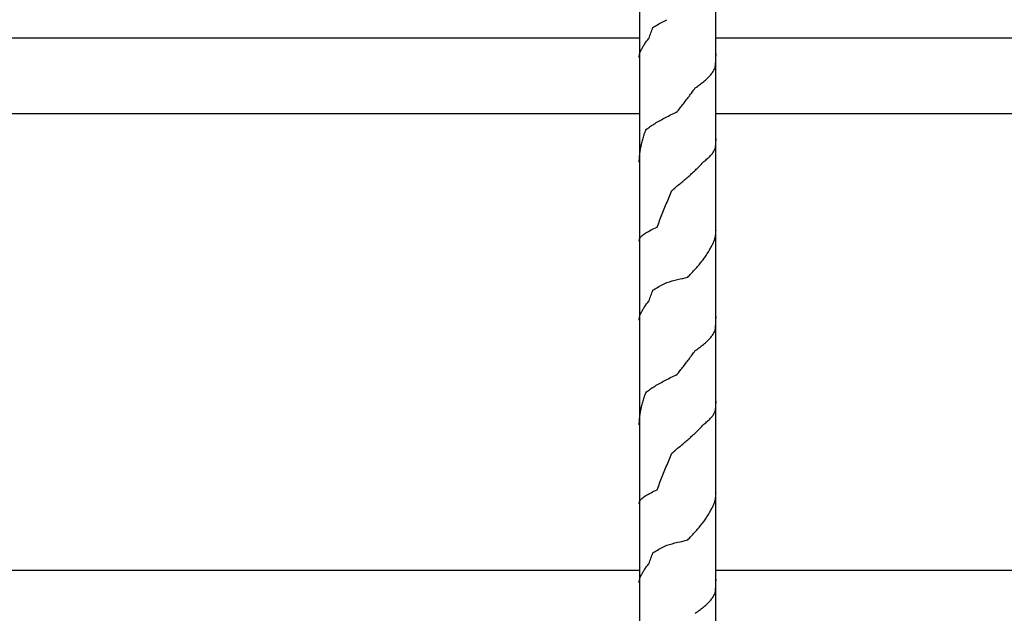
# Model space of a CAD drawing. Extents: x 1897 to 69663, y -5 to 2990.
# Drawn here: x 16300 to 16947, y 2182 to 2572 of the extents above; entities that cross this region are included whole.
import ezdxf

# ---------------------------------------------------------------- set-up
doc = ezdxf.new("R2010")
doc.units = 0
doc.layers.add('X-ARC-ELEV', color=11, linetype='CONTINUOUS')
doc.layers.add('X-XREF', color=7, linetype='CONTINUOUS')

# ---------------------------------------------------------------- blocks, each defined once
blk = doc.blocks.new('DET-A+B')
at = {"layer": 'X-ARC-ELEV'}
for p, q in [((16707.73, 2969), (16707.73, 1620)), ((16757.73, 1620), (16757.73, 2969)), ((16718.73, 2568.23), (16719.53, 2568.71)), ((16719.53, 2568.71), (16720.35, 2569.18)), ((16720.35, 2569.18), (16721.18, 2569.65)), ((16721.18, 2569.65), (16722.04, 2570.12)), ((16722.04, 2570.12), (16722.91, 2570.59)), ((16722.91, 2570.59), (16723.79, 2571.06)), ((16723.79, 2571.06), (16724.69, 2571.53)), ((16724.69, 2571.53), (16725.59, 2572)), ((16714.54, 2561.63), (16714.84, 2562.5)), ((16714.84, 2562.5), (16715.15, 2563.36)), ((16715.15, 2563.36), (16715.47, 2564.22)), ((16715.47, 2564.22), (16715.79, 2565.09)), ((16715.79, 2565.09), (16716.12, 2565.95)), ((16716.12, 2565.95), (16716.45, 2566.82)), ((16716.45, 2566.82), (16717.19, 2567.29)), ((16717.19, 2567.29), (16717.95, 2567.76)), ((16717.95, 2567.76), (16718.73, 2568.23)), ((15634.73, 2560), (16707.73, 2560)), ((16710.49, 2555.13), (16710.81, 2555.66)), ((16710.81, 2555.66), (16711.15, 2556.2)), ((16711.15, 2556.2), (16711.51, 2556.73)), ((16711.51, 2556.73), (16711.88, 2557.26)), ((16711.88, 2557.26), (16712.27, 2557.79)), ((16712.27, 2557.79), (16712.66, 2558.32)), ((16712.66, 2558.32), (16713.08, 2558.85)), ((16713.08, 2558.85), (16713.51, 2559.38)), ((16713.51, 2559.38), (16713.95, 2559.92)), ((16713.95, 2559.91), (16714.24, 2560.77)), ((16714.24, 2560.77), (16714.54, 2561.63)), ((16757.73, 2560), (17830.73, 2560)), ((16707.63, 2548.76), (16707.72, 2549.23)), ((16707.72, 2549.23), (16707.84, 2549.71)), ((16707.84, 2549.71), (16707.98, 2550.18)), ((16707.98, 2550.18), (16708.15, 2550.65)), ((16708.15, 2550.65), (16708.34, 2551.12)), ((16708.34, 2551.12), (16708.55, 2551.59)), ((16708.55, 2551.59), (16708.79, 2552.06)), ((16708.79, 2552.06), (16709.06, 2552.53)), ((16709.06, 2552.53), (16709.34, 2553)), ((16709.35, 2553.01), (16709.61, 2553.54)), ((16709.61, 2553.54), (16709.89, 2554.07)), ((16709.89, 2554.07), (16710.18, 2554.6)), ((16710.18, 2554.6), (16710.49, 2555.13)), ((16757.95, 2548.68), (16757.96, 2549.54)), ((16707.5, 2547.17), (16707.51, 2547.8)), ((16707.51, 2547.82), (16707.56, 2548.29)), ((16707.56, 2548.29), (16707.63, 2548.76)), ((16757.55, 2541.77), (16757.64, 2542.63)), ((16757.64, 2542.63), (16757.71, 2543.5)), ((16757.71, 2543.5), (16757.77, 2544.36)), ((16757.77, 2544.36), (16757.83, 2545.22)), ((16757.83, 2545.22), (16757.88, 2546.09)), ((16757.88, 2546.09), (16757.91, 2546.95)), ((16757.91, 2546.95), (16757.94, 2547.81)), ((16757.94, 2547.81), (16757.95, 2548.68)), ((16754.5, 2535.81), (16754.91, 2536.32)), ((16754.91, 2536.32), (16755.3, 2536.83)), ((16755.3, 2536.83), (16755.66, 2537.34)), ((16755.66, 2537.34), (16756, 2537.85)), ((16756, 2537.85), (16756.31, 2538.36)), ((16756.31, 2538.36), (16756.6, 2538.88)), ((16756.6, 2538.88), (16756.85, 2539.39)), ((16756.85, 2539.39), (16757.09, 2539.9)), ((16757.09, 2539.9), (16757.29, 2540.41)), ((16757.29, 2540.41), (16757.47, 2540.92)), ((16757.46, 2540.9), (16757.55, 2541.77)), ((16747.15, 2529.15), (16747.83, 2529.66)), ((16747.83, 2529.66), (16748.5, 2530.18)), ((16748.5, 2530.18), (16749.14, 2530.69)), ((16749.14, 2530.69), (16749.77, 2531.2)), ((16749.77, 2531.2), (16750.38, 2531.71)), ((16750.38, 2531.71), (16750.97, 2532.22)), ((16750.97, 2532.22), (16751.54, 2532.74)), ((16751.54, 2532.74), (16752.09, 2533.25)), ((16752.09, 2533.25), (16752.62, 2533.76)), ((16752.62, 2533.76), (16753.12, 2534.27)), ((16753.12, 2534.27), (16753.6, 2534.78)), ((16753.6, 2534.78), (16754.06, 2535.29)), ((16754.06, 2535.29), (16754.5, 2535.81)), ((16741.24, 2522.95), (16741.74, 2523.64)), ((16741.74, 2523.64), (16742.25, 2524.33)), ((16742.25, 2524.33), (16742.75, 2525.02)), ((16742.75, 2525.02), (16743.25, 2525.71)), ((16743.25, 2525.71), (16743.74, 2526.4)), ((16743.74, 2526.4), (16744.22, 2527.09)), ((16744.28, 2527.11), (16745.02, 2527.62)), ((16745.02, 2527.62), (16745.74, 2528.13)), ((16745.74, 2528.13), (16746.45, 2528.64)), ((16746.45, 2528.64), (16747.15, 2529.15)), ((16735.97, 2516.04), (16736.51, 2516.73)), ((16736.51, 2516.73), (16737.04, 2517.42)), ((16737.04, 2517.42), (16737.58, 2518.11)), ((16737.58, 2518.11), (16738.11, 2518.8)), ((16738.11, 2518.8), (16738.64, 2519.49)), ((16738.64, 2519.49), (16739.16, 2520.18)), ((16739.16, 2520.18), (16739.69, 2520.87)), ((16739.69, 2520.87), (16740.21, 2521.57)), ((16740.21, 2521.57), (16740.72, 2522.26)), ((16740.72, 2522.26), (16741.24, 2522.95)), ((16729.55, 2510.1), (16730.52, 2510.58)), ((16730.52, 2510.58), (16731.49, 2511.07)), ((16731.49, 2511.07), (16732.47, 2511.55)), ((16732.46, 2511.55), (16732.73, 2511.89)), ((16732.73, 2511.89), (16733.27, 2512.58)), ((16733.27, 2512.58), (16733.81, 2513.27)), ((16733.81, 2513.27), (16734.35, 2513.96)), ((16734.35, 2513.96), (16734.89, 2514.65)), ((16734.89, 2514.65), (16735.43, 2515.34)), ((16735.43, 2515.34), (16735.97, 2516.04)), ((16707.73, 2510), (15634.73, 2510)), ((16717.1, 2503.33), (16717.87, 2503.81)), ((16717.87, 2503.81), (16718.67, 2504.3)), ((16718.67, 2504.3), (16719.5, 2504.78)), ((16719.5, 2504.78), (16720.34, 2505.26)), ((16720.34, 2505.26), (16721.2, 2505.75)), ((16721.2, 2505.75), (16722.07, 2506.23)), ((16722.07, 2506.23), (16722.97, 2506.71)), ((16722.97, 2506.71), (16723.87, 2507.2)), ((16723.87, 2507.2), (16724.79, 2507.68)), ((16724.79, 2507.68), (16725.73, 2508.17)), ((16725.73, 2508.17), (16726.67, 2508.65)), ((16726.67, 2508.65), (16727.62, 2509.13)), ((16727.62, 2509.13), (16728.58, 2509.62)), ((16728.58, 2509.62), (16729.55, 2510.1)), ((17830.73, 2510), (16757.73, 2510)), ((16710.98, 2497.15), (16711.25, 2497.92)), ((16711.25, 2497.92), (16711.52, 2498.69)), ((16711.52, 2498.69), (16711.81, 2499.46)), ((16711.8, 2499.46), (16712.37, 2499.94)), ((16712.37, 2499.94), (16712.96, 2500.43)), ((16712.96, 2500.43), (16713.58, 2500.91)), ((16713.58, 2500.91), (16714.23, 2501.39)), ((16714.23, 2501.39), (16714.91, 2501.88)), ((16714.91, 2501.88), (16715.61, 2502.36)), ((16715.61, 2502.36), (16716.34, 2502.85)), ((16716.34, 2502.85), (16717.1, 2503.33)), ((16709, 2490.25), (16709.18, 2491.01)), ((16709.18, 2491.01), (16709.38, 2491.78)), ((16709.38, 2491.78), (16709.58, 2492.55)), ((16709.58, 2492.55), (16709.79, 2493.32)), ((16709.79, 2493.32), (16710.01, 2494.08)), ((16710.01, 2494.08), (16710.24, 2494.85)), ((16710.24, 2494.85), (16710.47, 2495.62)), ((16710.47, 2495.62), (16710.72, 2496.39)), ((16710.72, 2496.39), (16710.98, 2497.15)), ((16757.8, 2490.22), (16757.85, 2490.94)), ((16757.85, 2490.94), (16757.9, 2491.65)), ((16757.9, 2491.65), (16757.93, 2492.37)), ((16757.93, 2492.37), (16757.95, 2493.08)), ((16757.95, 2493.08), (16757.96, 2493.8)), ((16707.92, 2484.1), (16708.02, 2484.87)), ((16708.02, 2484.87), (16708.13, 2485.64)), ((16708.13, 2485.64), (16708.25, 2486.41)), ((16708.25, 2486.41), (16708.38, 2487.18)), ((16708.38, 2487.18), (16708.52, 2487.94)), ((16708.52, 2487.94), (16708.67, 2488.71)), ((16708.67, 2488.71), (16708.83, 2489.48)), ((16708.83, 2489.48), (16709, 2490.25)), ((16755.55, 2484.04), (16755.91, 2484.52)), ((16755.91, 2484.52), (16756.24, 2485)), ((16756.24, 2485), (16756.54, 2485.48)), ((16756.54, 2485.48), (16756.81, 2485.96)), ((16756.81, 2485.96), (16757.06, 2486.44)), ((16757.06, 2486.44), (16757.27, 2486.92)), ((16757.27, 2486.92), (16757.46, 2487.4)), ((16757.46, 2487.36), (16757.56, 2488.08)), ((16757.56, 2488.08), (16757.65, 2488.79)), ((16757.65, 2488.79), (16757.73, 2489.51)), ((16757.73, 2489.51), (16757.8, 2490.22)), ((16707.49, 2478.21), (16707.51, 2478.73)), ((16707.51, 2478.73), (16707.54, 2479.5)), ((16707.54, 2479.5), (16707.58, 2480.27)), ((16707.58, 2480.27), (16707.62, 2481.03)), ((16707.62, 2481.03), (16707.68, 2481.8)), ((16707.68, 2481.8), (16707.75, 2482.57)), ((16707.75, 2482.57), (16707.83, 2483.34)), ((16707.83, 2483.34), (16707.92, 2484.1)), ((16748.87, 2477.55), (16749.38, 2478.12)), ((16749.38, 2478.12), (16749.88, 2478.68)), ((16749.93, 2478.76), (16750.56, 2479.24)), ((16750.56, 2479.24), (16751.16, 2479.72)), ((16751.16, 2479.72), (16751.75, 2480.2)), ((16751.75, 2480.2), (16752.31, 2480.68)), ((16752.31, 2480.68), (16752.84, 2481.16)), ((16752.84, 2481.16), (16753.36, 2481.64)), ((16753.36, 2481.64), (16753.85, 2482.12)), ((16753.85, 2482.12), (16754.31, 2482.6)), ((16754.31, 2482.6), (16754.75, 2483.08)), ((16754.75, 2483.08), (16755.16, 2483.56)), ((16755.16, 2483.56), (16755.55, 2484.04)), ((16742.57, 2471.34), (16743.18, 2471.91)), ((16743.18, 2471.91), (16743.79, 2472.47)), ((16743.79, 2472.47), (16744.39, 2473.04)), ((16744.39, 2473.04), (16744.99, 2473.6)), ((16744.99, 2473.6), (16745.57, 2474.17)), ((16745.57, 2474.17), (16746.15, 2474.73)), ((16746.15, 2474.73), (16746.71, 2475.29)), ((16746.71, 2475.29), (16747.27, 2475.86)), ((16747.27, 2475.86), (16747.81, 2476.42)), ((16747.81, 2476.42), (16748.35, 2476.99)), ((16748.35, 2476.99), (16748.87, 2477.55)), ((16734.74, 2464.56), (16735.42, 2465.13)), ((16735.42, 2465.13), (16736.08, 2465.69)), ((16736.08, 2465.69), (16736.75, 2466.26)), ((16736.75, 2466.26), (16737.42, 2466.82)), ((16737.42, 2466.82), (16738.08, 2467.39)), ((16738.08, 2467.39), (16738.73, 2467.95)), ((16738.73, 2467.95), (16739.38, 2468.52)), ((16739.38, 2468.52), (16740.03, 2469.08)), ((16740.03, 2469.08), (16740.67, 2469.65)), ((16740.67, 2469.65), (16741.31, 2470.21)), ((16741.31, 2470.21), (16741.94, 2470.78)), ((16741.94, 2470.78), (16742.57, 2471.34)), ((16728.07, 2457.53), (16728.53, 2458.63)), ((16728.53, 2458.63), (16729, 2459.73)), ((16728.94, 2459.69), (16729.57, 2460.22)), ((16729.57, 2460.22), (16730.2, 2460.75)), ((16730.2, 2460.75), (16730.83, 2461.28)), ((16730.83, 2461.28), (16731.46, 2461.81)), ((16731.46, 2461.81), (16732.09, 2462.34)), ((16732.09, 2462.34), (16732.73, 2462.87)), ((16732.73, 2462.87), (16733.4, 2463.43)), ((16733.4, 2463.43), (16734.07, 2464)), ((16734.07, 2464), (16734.74, 2464.56)), ((16725.3, 2450.94), (16725.75, 2452.04)), ((16725.75, 2452.04), (16726.21, 2453.14)), ((16726.21, 2453.14), (16726.67, 2454.24)), ((16726.67, 2454.24), (16727.14, 2455.33)), ((16727.14, 2455.33), (16727.6, 2456.43)), ((16727.6, 2456.43), (16728.07, 2457.53)), ((16723.06, 2445.44), (16723.5, 2446.54)), ((16723.5, 2446.54), (16723.95, 2447.64)), ((16723.95, 2447.64), (16724.39, 2448.74)), ((16724.39, 2448.74), (16724.85, 2449.84)), ((16724.85, 2449.84), (16725.3, 2450.94)), ((16720.49, 2438.85), (16720.91, 2439.95)), ((16720.91, 2439.95), (16721.33, 2441.05)), ((16721.33, 2441.05), (16721.76, 2442.15)), ((16721.76, 2442.15), (16722.19, 2443.24)), ((16722.19, 2443.24), (16722.63, 2444.34)), ((16722.63, 2444.34), (16723.06, 2445.44)), ((16712.68, 2432.35), (16713.48, 2432.8)), ((16713.48, 2432.8), (16714.34, 2433.26)), ((16714.34, 2433.26), (16715.24, 2433.71)), ((16715.24, 2433.71), (16716.19, 2434.17)), ((16716.19, 2434.17), (16717.18, 2434.62)), ((16717.18, 2434.62), (16718.21, 2435.08)), ((16718.21, 2435.08), (16719.28, 2435.53)), ((16719.27, 2435.55), (16719.67, 2436.65)), ((16719.67, 2436.65), (16720.08, 2437.75)), ((16720.08, 2437.75), (16720.49, 2438.85)), ((16757.91, 2432.07), (16757.94, 2432.82)), ((16757.94, 2432.82), (16757.95, 2433.57)), ((16707.5, 2426.34), (16707.51, 2426.91)), ((16707.51, 2426.89), (16707.6, 2427.35)), ((16707.6, 2427.35), (16707.75, 2427.8)), ((16707.75, 2427.8), (16707.97, 2428.26)), ((16707.97, 2428.26), (16708.25, 2428.71)), ((16708.25, 2428.71), (16708.59, 2429.17)), ((16708.59, 2429.17), (16709, 2429.62)), ((16709, 2429.62), (16709.46, 2430.08)), ((16709.46, 2430.08), (16709.99, 2430.53)), ((16709.99, 2430.53), (16710.58, 2430.98)), ((16710.58, 2430.98), (16711.22, 2431.44)), ((16711.22, 2431.44), (16711.92, 2431.89)), ((16711.92, 2431.89), (16712.68, 2432.35)), ((16756.29, 2425.54), (16756.51, 2426.09)), ((16756.51, 2426.09), (16756.71, 2426.63)), ((16756.71, 2426.63), (16756.91, 2427.18)), ((16756.91, 2427.18), (16757.08, 2427.72)), ((16757.08, 2427.72), (16757.24, 2428.27)), ((16757.24, 2428.27), (16757.39, 2428.82)), ((16757.39, 2428.82), (16757.51, 2429.36)), ((16757.51, 2429.36), (16757.63, 2429.91)), ((16757.63, 2429.91), (16757.72, 2430.45)), ((16757.72, 2430.45), (16757.8, 2431)), ((16757.8, 2431), (16757.86, 2431.54)), ((16757.86, 2431.54), (16757.91, 2432.09)), ((16752.94, 2419.31), (16753.3, 2419.91)), ((16753.3, 2419.91), (16753.65, 2420.52)), ((16753.65, 2420.52), (16753.98, 2421.12)), ((16753.98, 2421.12), (16754.3, 2421.73)), ((16754.31, 2421.73), (16754.64, 2422.27)), ((16754.64, 2422.27), (16754.95, 2422.82)), ((16754.95, 2422.82), (16755.25, 2423.36)), ((16755.25, 2423.36), (16755.53, 2423.91)), ((16755.53, 2423.91), (16755.8, 2424.45)), ((16755.8, 2424.45), (16756.05, 2425)), ((16756.05, 2425), (16756.29, 2425.54)), ((16748.26, 2412.66), (16748.74, 2413.26)), ((16748.74, 2413.26), (16749.2, 2413.87)), ((16749.2, 2413.87), (16749.66, 2414.47)), ((16749.66, 2414.47), (16750.11, 2415.08)), ((16750.11, 2415.08), (16750.54, 2415.68)), ((16750.54, 2415.68), (16750.97, 2416.29)), ((16750.97, 2416.29), (16751.39, 2416.89)), ((16751.39, 2416.89), (16751.79, 2417.5)), ((16751.79, 2417.5), (16752.19, 2418.1)), ((16752.19, 2418.1), (16752.57, 2418.71)), ((16752.57, 2418.71), (16752.94, 2419.31)), ((16742.65, 2406.18), (16743.18, 2406.76)), ((16743.18, 2406.76), (16743.7, 2407.33)), ((16743.7, 2407.33), (16744.22, 2407.91)), ((16744.22, 2407.91), (16744.74, 2408.49)), ((16744.74, 2408.49), (16745.25, 2409.06)), ((16745.25, 2409.06), (16745.75, 2409.64)), ((16745.75, 2409.64), (16746.27, 2410.24)), ((16746.27, 2410.24), (16746.78, 2410.85)), ((16746.78, 2410.85), (16747.28, 2411.45)), ((16747.28, 2411.45), (16747.77, 2412.06)), ((16747.77, 2412.06), (16748.26, 2412.66)), ((16729.12, 2400.18), (16730.92, 2400.63)), ((16730.92, 2400.63), (16732.73, 2401.08)), ((16732.73, 2401.08), (16734.4, 2401.49)), ((16734.4, 2401.49), (16736.07, 2401.91)), ((16736.07, 2401.91), (16737.72, 2402.32)), ((16737.72, 2402.32), (16739.35, 2402.74)), ((16739.36, 2402.73), (16739.92, 2403.3)), ((16739.92, 2403.3), (16740.47, 2403.88)), ((16740.47, 2403.88), (16741.02, 2404.46)), ((16741.02, 2404.46), (16741.57, 2405.03)), ((16741.57, 2405.03), (16742.11, 2405.61)), ((16742.11, 2405.61), (16742.65, 2406.18)), ((16716.12, 2393.23), (16716.45, 2394.1)), ((16716.45, 2394.1), (16717.19, 2394.57)), ((16717.19, 2394.57), (16717.95, 2395.04)), ((16717.95, 2395.04), (16718.73, 2395.51)), ((16718.73, 2395.51), (16719.53, 2395.99)), ((16719.53, 2395.99), (16720.35, 2396.46)), ((16720.35, 2396.46), (16721.18, 2396.93)), ((16721.18, 2396.93), (16722.04, 2397.4)), ((16722.04, 2397.4), (16722.91, 2397.87)), ((16722.91, 2397.87), (16723.79, 2398.34)), ((16723.79, 2398.34), (16724.69, 2398.81)), ((16724.69, 2398.81), (16725.59, 2399.28)), ((16725.58, 2399.28), (16727.33, 2399.73)), ((16727.33, 2399.73), (16729.12, 2400.18)), ((16713.95, 2387.19), (16714.24, 2388.05)), ((16714.24, 2388.05), (16714.54, 2388.91)), ((16714.54, 2388.91), (16714.84, 2389.78)), ((16714.84, 2389.78), (16715.15, 2390.64)), ((16715.15, 2390.64), (16715.47, 2391.5)), ((16715.47, 2391.5), (16715.79, 2392.37)), ((16715.79, 2392.37), (16716.12, 2393.23)), ((16709.35, 2380.29), (16709.61, 2380.82)), ((16709.61, 2380.82), (16709.89, 2381.35)), ((16709.89, 2381.35), (16710.18, 2381.88)), ((16710.18, 2381.88), (16710.49, 2382.41)), ((16710.49, 2382.41), (16710.81, 2382.94)), ((16710.81, 2382.94), (16711.15, 2383.48)), ((16711.15, 2383.48), (16711.51, 2384.01)), ((16711.51, 2384.01), (16711.88, 2384.54)), ((16711.88, 2384.54), (16712.27, 2385.07)), ((16712.27, 2385.07), (16712.66, 2385.6)), ((16712.66, 2385.6), (16713.08, 2386.13)), ((16713.08, 2386.13), (16713.51, 2386.66)), ((16713.51, 2386.66), (16713.95, 2387.2)), ((16707.5, 2374.45), (16707.51, 2375.08)), ((16707.51, 2375.1), (16707.56, 2375.57)), ((16707.56, 2375.57), (16707.63, 2376.04)), ((16707.63, 2376.04), (16707.72, 2376.51)), ((16707.72, 2376.51), (16707.84, 2376.99)), ((16707.84, 2376.99), (16707.98, 2377.46)), ((16707.98, 2377.46), (16708.15, 2377.93)), ((16708.15, 2377.93), (16708.34, 2378.4)), ((16708.34, 2378.4), (16708.55, 2378.87)), ((16708.55, 2378.87), (16708.79, 2379.34)), ((16708.79, 2379.34), (16709.06, 2379.81)), ((16709.06, 2379.81), (16709.34, 2380.28)), ((16757.91, 2374.23), (16757.94, 2375.09)), ((16757.94, 2375.09), (16757.95, 2375.96)), ((16757.95, 2375.96), (16757.96, 2376.82)), ((16757.29, 2367.69), (16757.47, 2368.2)), ((16757.46, 2368.18), (16757.55, 2369.05)), ((16757.55, 2369.05), (16757.64, 2369.91)), ((16757.64, 2369.91), (16757.71, 2370.78)), ((16757.71, 2370.78), (16757.77, 2371.64)), ((16757.77, 2371.64), (16757.83, 2372.5)), ((16757.83, 2372.5), (16757.88, 2373.37)), ((16757.88, 2373.37), (16757.91, 2374.23)), ((16752.61, 2361.04), (16753.12, 2361.55)), ((16753.12, 2361.55), (16753.6, 2362.06)), ((16753.6, 2362.06), (16754.06, 2362.57)), ((16754.06, 2362.57), (16754.5, 2363.09)), ((16754.5, 2363.09), (16754.91, 2363.6)), ((16754.91, 2363.6), (16755.3, 2364.11)), ((16755.3, 2364.11), (16755.66, 2364.62)), ((16755.66, 2364.62), (16756, 2365.13)), ((16756, 2365.13), (16756.31, 2365.64)), ((16756.31, 2365.64), (16756.59, 2366.16)), ((16756.59, 2366.16), (16756.85, 2366.67)), ((16756.85, 2366.67), (16757.09, 2367.18)), ((16757.09, 2367.18), (16757.29, 2367.69)), ((16745.02, 2354.9), (16745.74, 2355.41)), ((16745.74, 2355.41), (16746.45, 2355.92)), ((16746.45, 2355.92), (16747.15, 2356.43)), ((16747.15, 2356.43), (16747.83, 2356.94)), ((16747.83, 2356.94), (16748.49, 2357.46)), ((16748.49, 2357.46), (16749.14, 2357.97)), ((16749.14, 2357.97), (16749.77, 2358.48)), ((16749.77, 2358.48), (16750.38, 2358.99)), ((16750.38, 2358.99), (16750.97, 2359.5)), ((16750.97, 2359.5), (16751.54, 2360.01)), ((16751.54, 2360.01), (16752.09, 2360.53)), ((16752.09, 2360.53), (16752.61, 2361.04)), ((16739.69, 2348.15), (16740.21, 2348.84)), ((16740.21, 2348.84), (16740.72, 2349.54)), ((16740.72, 2349.54), (16741.24, 2350.23)), ((16741.24, 2350.23), (16741.74, 2350.92)), ((16741.74, 2350.92), (16742.25, 2351.61)), ((16742.25, 2351.61), (16742.75, 2352.3)), ((16742.75, 2352.3), (16743.25, 2352.99)), ((16743.25, 2352.99), (16743.74, 2353.68)), ((16743.74, 2353.68), (16744.22, 2354.37)), ((16744.28, 2354.39), (16745.02, 2354.9)), ((16734.89, 2341.93), (16735.43, 2342.62)), ((16735.43, 2342.62), (16735.97, 2343.32)), ((16735.97, 2343.32), (16736.51, 2344.01)), ((16736.51, 2344.01), (16737.04, 2344.7)), ((16737.04, 2344.7), (16737.58, 2345.39)), ((16737.58, 2345.39), (16738.11, 2346.08)), ((16738.11, 2346.08), (16738.64, 2346.77)), ((16738.64, 2346.77), (16739.16, 2347.46)), ((16739.16, 2347.46), (16739.69, 2348.15)), ((16725.73, 2335.45), (16726.67, 2335.93)), ((16726.67, 2335.93), (16727.62, 2336.41)), ((16727.62, 2336.41), (16728.58, 2336.9)), ((16728.58, 2336.9), (16729.55, 2337.38)), ((16729.55, 2337.38), (16730.52, 2337.86)), ((16730.52, 2337.86), (16731.49, 2338.35)), ((16731.49, 2338.35), (16732.47, 2338.83)), ((16732.46, 2338.83), (16732.73, 2339.17)), ((16732.73, 2339.17), (16733.27, 2339.86)), ((16733.27, 2339.86), (16733.81, 2340.55)), ((16733.81, 2340.55), (16734.35, 2341.24)), ((16734.35, 2341.24), (16734.89, 2341.93)), ((16714.23, 2328.67), (16714.91, 2329.16)), ((16714.91, 2329.16), (16715.61, 2329.64)), ((16715.61, 2329.64), (16716.34, 2330.13)), ((16716.34, 2330.13), (16717.1, 2330.61)), ((16717.1, 2330.61), (16717.87, 2331.09)), ((16717.87, 2331.09), (16718.67, 2331.58)), ((16718.67, 2331.58), (16719.5, 2332.06)), ((16719.5, 2332.06), (16720.34, 2332.54)), ((16720.34, 2332.54), (16721.2, 2333.03)), ((16721.2, 2333.03), (16722.07, 2333.51)), ((16722.07, 2333.51), (16722.97, 2333.99)), ((16722.97, 2333.99), (16723.87, 2334.48)), ((16723.87, 2334.48), (16724.79, 2334.96)), ((16724.79, 2334.96), (16725.73, 2335.45)), ((16710.24, 2322.13), (16710.47, 2322.9)), ((16710.47, 2322.9), (16710.72, 2323.67)), ((16710.72, 2323.67), (16710.98, 2324.43)), ((16710.98, 2324.43), (16711.25, 2325.2)), ((16711.25, 2325.2), (16711.52, 2325.97)), ((16711.52, 2325.97), (16711.81, 2326.74)), ((16711.8, 2326.74), (16712.37, 2327.22)), ((16712.37, 2327.22), (16712.96, 2327.71)), ((16712.96, 2327.71), (16713.58, 2328.19)), ((16713.58, 2328.19), (16714.23, 2328.67)), ((16708.67, 2315.99), (16708.83, 2316.76)), ((16708.83, 2316.76), (16709, 2317.53)), ((16709, 2317.53), (16709.18, 2318.29)), ((16709.18, 2318.29), (16709.38, 2319.06)), ((16709.38, 2319.06), (16709.58, 2319.83)), ((16709.58, 2319.83), (16709.79, 2320.6)), ((16709.79, 2320.6), (16710.01, 2321.36)), ((16710.01, 2321.36), (16710.24, 2322.13)), ((16757.65, 2316.07), (16757.73, 2316.79)), ((16757.73, 2316.79), (16757.8, 2317.5)), ((16757.8, 2317.5), (16757.85, 2318.22)), ((16757.85, 2318.22), (16757.9, 2318.93)), ((16757.9, 2318.93), (16757.93, 2319.65)), ((16757.93, 2319.65), (16757.95, 2320.36)), ((16757.95, 2320.36), (16757.96, 2321.08)), ((16707.68, 2309.08), (16707.75, 2309.85)), ((16707.75, 2309.85), (16707.83, 2310.62)), ((16707.83, 2310.62), (16707.92, 2311.38)), ((16707.92, 2311.38), (16708.02, 2312.15)), ((16708.02, 2312.15), (16708.13, 2312.92)), ((16708.13, 2312.92), (16708.25, 2313.69)), ((16708.25, 2313.69), (16708.38, 2314.46)), ((16708.38, 2314.46), (16708.52, 2315.22)), ((16708.52, 2315.22), (16708.67, 2315.99)), ((16753.85, 2309.4), (16754.31, 2309.88)), ((16754.31, 2309.88), (16754.75, 2310.36)), ((16754.75, 2310.36), (16755.16, 2310.84)), ((16755.16, 2310.84), (16755.55, 2311.32)), ((16755.55, 2311.32), (16755.91, 2311.8)), ((16755.91, 2311.8), (16756.24, 2312.28)), ((16756.24, 2312.28), (16756.54, 2312.76)), ((16756.54, 2312.76), (16756.81, 2313.24)), ((16756.81, 2313.24), (16757.06, 2313.72)), ((16757.06, 2313.72), (16757.27, 2314.2)), ((16757.27, 2314.2), (16757.46, 2314.68)), ((16757.46, 2314.64), (16757.56, 2315.36)), ((16757.56, 2315.36), (16757.65, 2316.07)), ((16707.49, 2305.49), (16707.51, 2306.01)), ((16707.51, 2306.01), (16707.54, 2306.78)), ((16707.54, 2306.78), (16707.58, 2307.55)), ((16707.58, 2307.55), (16707.62, 2308.31)), ((16707.62, 2308.31), (16707.68, 2309.08)), ((16747.27, 2303.14), (16747.81, 2303.71)), ((16747.81, 2303.71), (16748.35, 2304.27)), ((16748.35, 2304.27), (16748.87, 2304.84)), ((16748.87, 2304.84), (16749.38, 2305.4)), ((16749.38, 2305.4), (16749.88, 2305.97)), ((16749.93, 2306.04), (16750.56, 2306.52)), ((16750.56, 2306.52), (16751.16, 2307)), ((16751.16, 2307), (16751.75, 2307.48)), ((16751.75, 2307.48), (16752.31, 2307.96)), ((16752.31, 2307.96), (16752.84, 2308.44)), ((16752.84, 2308.44), (16753.36, 2308.92)), ((16753.36, 2308.92), (16753.85, 2309.4)), ((16740.03, 2296.36), (16740.67, 2296.93)), ((16740.67, 2296.93), (16741.31, 2297.49)), ((16741.31, 2297.49), (16741.94, 2298.06)), ((16741.94, 2298.06), (16742.57, 2298.62)), ((16742.57, 2298.62), (16743.18, 2299.19)), ((16743.18, 2299.19), (16743.79, 2299.75)), ((16743.79, 2299.75), (16744.39, 2300.32)), ((16744.39, 2300.32), (16744.99, 2300.88)), ((16744.99, 2300.88), (16745.57, 2301.45)), ((16745.57, 2301.45), (16746.15, 2302.01)), ((16746.15, 2302.01), (16746.71, 2302.58)), ((16746.71, 2302.58), (16747.27, 2303.14)), ((16732.73, 2290.15), (16733.4, 2290.71)), ((16733.4, 2290.71), (16734.07, 2291.28)), ((16734.07, 2291.28), (16734.75, 2291.84)), ((16734.75, 2291.84), (16735.42, 2292.41)), ((16735.42, 2292.41), (16736.09, 2292.97)), ((16736.09, 2292.97), (16736.75, 2293.54)), ((16736.75, 2293.54), (16737.42, 2294.1)), ((16737.42, 2294.1), (16738.08, 2294.67)), ((16738.08, 2294.67), (16738.73, 2295.23)), ((16738.73, 2295.23), (16739.38, 2295.8)), ((16739.38, 2295.8), (16740.03, 2296.36)), ((16727.6, 2283.71), (16728.07, 2284.81)), ((16728.07, 2284.81), (16728.53, 2285.91)), ((16728.53, 2285.91), (16729, 2287.01)), ((16728.95, 2286.97), (16729.57, 2287.5)), ((16729.57, 2287.5), (16730.2, 2288.03)), ((16730.2, 2288.03), (16730.83, 2288.56)), ((16730.83, 2288.56), (16731.46, 2289.09)), ((16731.46, 2289.09), (16732.09, 2289.62)), ((16732.09, 2289.62), (16732.73, 2290.15)), ((16724.84, 2277.12), (16725.3, 2278.22)), ((16725.3, 2278.22), (16725.75, 2279.32)), ((16725.75, 2279.32), (16726.21, 2280.42)), ((16726.21, 2280.42), (16726.67, 2281.52)), ((16726.67, 2281.52), (16727.13, 2282.61)), ((16727.13, 2282.61), (16727.6, 2283.71)), ((16722.19, 2270.52), (16722.62, 2271.62)), ((16722.62, 2271.62), (16723.06, 2272.72)), ((16723.06, 2272.72), (16723.5, 2273.82)), ((16723.5, 2273.82), (16723.95, 2274.92)), ((16723.95, 2274.92), (16724.39, 2276.02)), ((16724.39, 2276.02), (16724.84, 2277.12)), ((16719.67, 2263.93), (16720.08, 2265.03)), ((16720.08, 2265.03), (16720.49, 2266.13)), ((16720.49, 2266.13), (16720.91, 2267.23)), ((16720.91, 2267.23), (16721.33, 2268.33)), ((16721.33, 2268.33), (16721.76, 2269.43)), ((16721.76, 2269.43), (16722.19, 2270.52)), ((16709.99, 2257.81), (16710.58, 2258.27)), ((16710.58, 2258.27), (16711.22, 2258.72)), ((16711.22, 2258.72), (16711.92, 2259.17)), ((16711.92, 2259.17), (16712.67, 2259.63)), ((16712.67, 2259.63), (16713.48, 2260.08)), ((16713.48, 2260.08), (16714.34, 2260.54)), ((16714.34, 2260.54), (16715.24, 2260.99)), ((16715.24, 2260.99), (16716.19, 2261.45)), ((16716.19, 2261.45), (16717.18, 2261.9)), ((16717.18, 2261.9), (16718.21, 2262.36)), ((16718.21, 2262.36), (16719.28, 2262.81)), ((16719.27, 2262.83), (16719.67, 2263.93)), ((16757.72, 2257.73), (16757.8, 2258.28)), ((16757.8, 2258.28), (16757.86, 2258.82)), ((16757.86, 2258.82), (16757.91, 2259.37)), ((16757.91, 2259.35), (16757.94, 2260.1)), ((16757.94, 2260.1), (16757.95, 2260.85)), ((16707.5, 2253.62), (16707.51, 2254.19)), ((16707.51, 2254.17), (16707.6, 2254.63)), ((16707.6, 2254.63), (16707.75, 2255.08)), ((16707.75, 2255.08), (16707.97, 2255.54)), ((16707.97, 2255.54), (16708.25, 2255.99)), ((16708.25, 2255.99), (16708.59, 2256.45)), ((16708.59, 2256.45), (16709, 2256.9)), ((16709, 2256.9), (16709.46, 2257.36)), ((16709.46, 2257.36), (16709.99, 2257.81)), ((16755.53, 2251.19), (16755.8, 2251.73)), ((16755.8, 2251.73), (16756.05, 2252.28)), ((16756.05, 2252.28), (16756.29, 2252.82)), ((16756.29, 2252.82), (16756.51, 2253.37)), ((16756.51, 2253.37), (16756.71, 2253.91)), ((16756.71, 2253.91), (16756.91, 2254.46)), ((16756.91, 2254.46), (16757.08, 2255.01)), ((16757.08, 2255.01), (16757.24, 2255.55)), ((16757.24, 2255.55), (16757.39, 2256.1)), ((16757.39, 2256.1), (16757.51, 2256.64)), ((16757.51, 2256.64), (16757.63, 2257.19)), ((16757.63, 2257.19), (16757.72, 2257.73)), ((16751.79, 2244.78), (16752.19, 2245.38)), ((16752.19, 2245.38), (16752.57, 2245.99)), ((16752.57, 2245.99), (16752.94, 2246.59)), ((16752.94, 2246.59), (16753.3, 2247.19)), ((16753.3, 2247.19), (16753.65, 2247.8)), ((16753.65, 2247.8), (16753.98, 2248.4)), ((16753.98, 2248.4), (16754.3, 2249.01)), ((16754.31, 2249.01), (16754.64, 2249.55)), ((16754.64, 2249.55), (16754.95, 2250.1)), ((16754.95, 2250.1), (16755.25, 2250.64)), ((16755.25, 2250.64), (16755.53, 2251.19)), ((16746.78, 2238.13), (16747.28, 2238.73)), ((16747.28, 2238.73), (16747.77, 2239.34)), ((16747.77, 2239.34), (16748.26, 2239.94)), ((16748.26, 2239.94), (16748.74, 2240.54)), ((16748.74, 2240.54), (16749.2, 2241.15)), ((16749.2, 2241.15), (16749.66, 2241.75)), ((16749.66, 2241.75), (16750.11, 2242.36)), ((16750.11, 2242.36), (16750.54, 2242.96)), ((16750.54, 2242.96), (16750.97, 2243.57)), ((16750.97, 2243.57), (16751.39, 2244.17)), ((16751.39, 2244.17), (16751.79, 2244.78)), ((16741.02, 2231.74), (16741.57, 2232.31)), ((16741.57, 2232.31), (16742.11, 2232.89)), ((16742.11, 2232.89), (16742.65, 2233.46)), ((16742.65, 2233.46), (16743.18, 2234.04)), ((16743.18, 2234.04), (16743.7, 2234.61)), ((16743.7, 2234.61), (16744.22, 2235.19)), ((16744.22, 2235.19), (16744.74, 2235.77)), ((16744.74, 2235.77), (16745.25, 2236.34)), ((16745.25, 2236.34), (16745.75, 2236.92)), ((16745.75, 2236.92), (16746.27, 2237.52)), ((16746.27, 2237.52), (16746.78, 2238.13)), ((16722.91, 2225.15), (16723.79, 2225.62)), ((16723.79, 2225.62), (16724.69, 2226.09)), ((16724.69, 2226.09), (16725.59, 2226.56)), ((16725.58, 2226.56), (16727.33, 2227.01)), ((16727.33, 2227.01), (16729.12, 2227.46)), ((16729.12, 2227.46), (16730.92, 2227.91)), ((16730.92, 2227.91), (16732.73, 2228.36)), ((16732.73, 2228.36), (16734.4, 2228.77)), ((16734.4, 2228.77), (16736.07, 2229.19)), ((16736.07, 2229.19), (16737.72, 2229.6)), ((16737.72, 2229.6), (16739.35, 2230.02)), ((16739.36, 2230.01), (16739.92, 2230.58)), ((16739.92, 2230.58), (16740.47, 2231.16)), ((16740.47, 2231.16), (16741.02, 2231.74)), ((16715.47, 2218.78), (16715.79, 2219.65)), ((16715.79, 2219.65), (16716.12, 2220.51)), ((16716.12, 2220.51), (16716.45, 2221.38)), ((16716.45, 2221.38), (16717.19, 2221.85)), ((16717.19, 2221.85), (16717.95, 2222.32)), ((16717.95, 2222.32), (16718.73, 2222.79)), ((16718.73, 2222.79), (16719.53, 2223.26)), ((16719.53, 2223.26), (16720.35, 2223.74)), ((16720.35, 2223.74), (16721.18, 2224.21)), ((16721.18, 2224.21), (16722.04, 2224.68)), ((16722.04, 2224.68), (16722.91, 2225.15)), ((16712.27, 2212.35), (16712.66, 2212.88)), ((16712.66, 2212.88), (16713.08, 2213.41)), ((16713.08, 2213.41), (16713.51, 2213.94)), ((16713.51, 2213.94), (16713.95, 2214.48)), ((16713.95, 2214.47), (16714.24, 2215.33)), ((16714.24, 2215.33), (16714.54, 2216.19)), ((16714.54, 2216.19), (16714.84, 2217.06)), ((16714.84, 2217.06), (16715.15, 2217.92)), ((16715.15, 2217.92), (16715.47, 2218.78)), ((15634.73, 2210), (16707.73, 2210)), ((16708.34, 2205.68), (16708.56, 2206.15)), ((16708.56, 2206.15), (16708.79, 2206.62)), ((16708.79, 2206.62), (16709.06, 2207.09)), ((16709.06, 2207.09), (16709.34, 2207.56)), ((16709.35, 2207.57), (16709.61, 2208.1)), ((16709.61, 2208.1), (16709.89, 2208.63)), ((16709.89, 2208.63), (16710.18, 2209.16)), ((16710.18, 2209.16), (16710.49, 2209.69)), ((16710.49, 2209.69), (16710.81, 2210.22)), ((16710.81, 2210.22), (16711.15, 2210.76)), ((16711.15, 2210.76), (16711.51, 2211.29)), ((16711.51, 2211.29), (16711.88, 2211.82)), ((16711.88, 2211.82), (16712.27, 2212.35)), ((16757.73, 2210), (17830.73, 2210)), ((16707.5, 2201.73), (16707.51, 2202.36)), ((16707.51, 2202.38), (16707.56, 2202.85)), ((16707.56, 2202.85), (16707.63, 2203.32)), ((16707.63, 2203.32), (16707.72, 2203.79)), ((16707.72, 2203.79), (16707.84, 2204.27)), ((16707.84, 2204.27), (16707.98, 2204.74)), ((16707.98, 2204.74), (16708.15, 2205.21)), ((16708.15, 2205.21), (16708.34, 2205.68)), ((16757.77, 2198.92), (16757.83, 2199.78)), ((16757.83, 2199.78), (16757.88, 2200.65)), ((16757.88, 2200.65), (16757.91, 2201.51)), ((16757.91, 2201.51), (16757.94, 2202.37)), ((16757.94, 2202.37), (16757.95, 2203.24)), ((16757.95, 2203.24), (16757.96, 2204.1)), ((16756.31, 2192.92), (16756.59, 2193.44)), ((16756.59, 2193.44), (16756.85, 2193.95)), ((16756.85, 2193.95), (16757.09, 2194.46)), ((16757.09, 2194.46), (16757.29, 2194.97)), ((16757.29, 2194.97), (16757.47, 2195.48)), ((16757.46, 2195.46), (16757.55, 2196.33)), ((16757.55, 2196.33), (16757.64, 2197.19)), ((16757.64, 2197.19), (16757.71, 2198.06)), ((16757.71, 2198.06), (16757.77, 2198.92)), ((16750.38, 2186.27), (16750.97, 2186.78)), ((16750.97, 2186.78), (16751.54, 2187.29)), ((16751.54, 2187.29), (16752.09, 2187.81)), ((16752.09, 2187.81), (16752.61, 2188.32)), ((16752.61, 2188.32), (16753.12, 2188.83)), ((16753.12, 2188.83), (16753.6, 2189.34)), ((16753.6, 2189.34), (16754.06, 2189.85)), ((16754.06, 2189.85), (16754.5, 2190.36)), ((16754.5, 2190.36), (16754.91, 2190.88)), ((16754.91, 2190.88), (16755.3, 2191.39)), ((16755.3, 2191.39), (16755.66, 2191.9)), ((16755.66, 2191.9), (16756, 2192.41)), ((16756, 2192.41), (16756.31, 2192.92)), ((16744.27, 2181.66), (16745.01, 2182.18)), ((16745.01, 2182.18), (16745.74, 2182.69)), ((16745.74, 2182.69), (16746.45, 2183.2)), ((16746.45, 2183.2), (16747.15, 2183.71)), ((16747.15, 2183.71), (16747.83, 2184.22)), ((16747.83, 2184.22), (16748.49, 2184.74)), ((16748.49, 2184.74), (16749.14, 2185.25)), ((16749.14, 2185.25), (16749.77, 2185.76)), ((16749.77, 2185.76), (16750.38, 2186.27))]:
    blk.add_line(p, q, dxfattribs=at)

msp = doc.modelspace()

# ---------------------------------------------------------------- block references
at = {"layer": 'X-XREF'}
msp.add_blockref('DET-A+B', (0, 0), dxfattribs=at)

doc.saveas('drawing.dxf')
